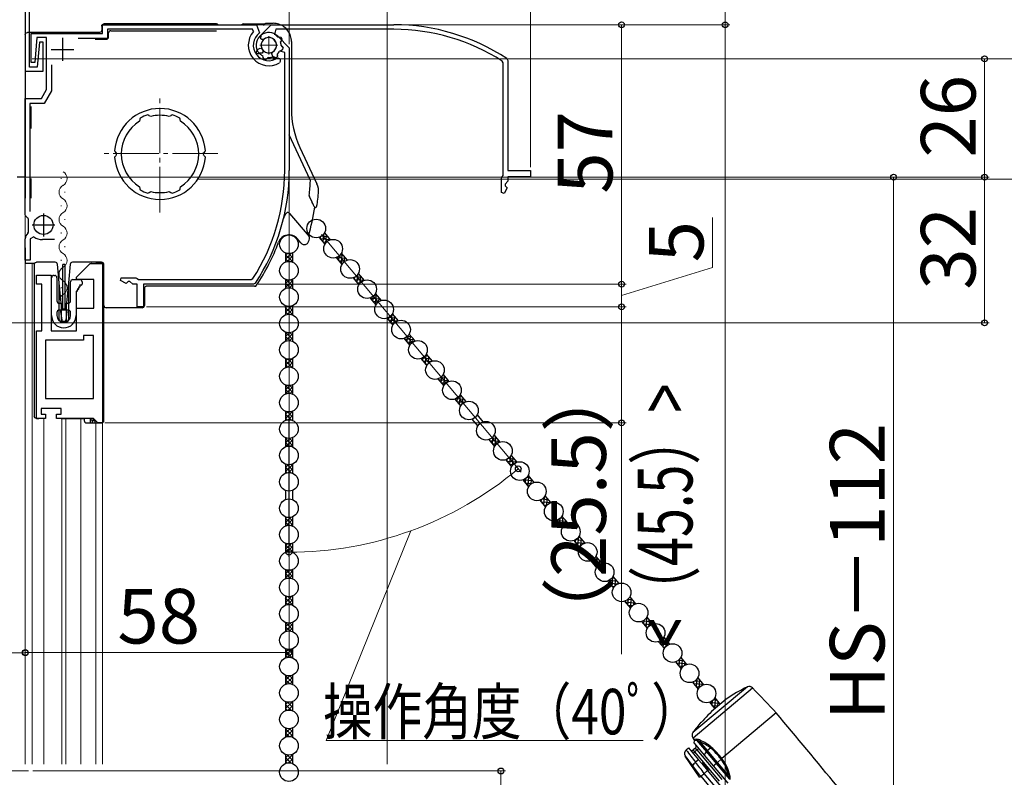
# Model space of a CAD drawing. Extents: x 0 to 1050, y 0 to 1583.
# Drawn here: x 204 to 420, y 1067 to 1233 of the extents above; entities that cross this region are included whole.
import ezdxf

# ---------------------------------------------------------------- set-up
doc = ezdxf.new("R2010")
doc.units = 0
doc.linetypes.add('YCENTER_1', pattern=[13, 10, -1, 1, -1])
for name, color, linetype, lineweight in [('YKK_11', 7, 'CONTINUOUS', 30), ('YKK_11E', 7, 'CONTINUOUS', 13), ('YKK_12', 2, 'CONTINUOUS', 13), ('YKK_13', 4, 'CONTINUOUS', 30), ('YKK_D', 6, 'CONTINUOUS', 13), ('YSS_K', 3, 'CONTINUOUS', 13)]:
    doc.layers.add(name, color=color, linetype=linetype, lineweight=lineweight)
doc.styles.add('text-b', font='txt', dxfattribs={"bigfont": 'extfont2.shx'})

msp = doc.modelspace()

# ---------------------------------------------------------------- linework, layer by layer
at = {"layer": 'YKK_11', "linetype": 'ByBlock', "lineweight": -2, "ltscale": 0.5}
for p, q in [((205, 1250.49), (205, 1198.49)), ((205, 1236.69), (205, 1221.79)), ((205.9, 1222.69), (205.9, 1236.09)), ((222, 1230.09), (222, 1231.99)), ((222, 1231.99), (255.83, 1231.99)), ((254.92, 1230.99), (223.1, 1230.99)), ((223.1, 1230.99), (223.1, 1228.99)), ((255.15, 1230.49), (254.92, 1230.99)), ((255.83, 1231.99), (256.44, 1230.19)), ((206.3, 1223.69), (206.3, 1230.09)), ((206.3, 1230.09), (222, 1230.09)), ((207.58, 1229.19), (207.1, 1223.69)), ((209.7, 1229.19), (207.58, 1229.19)), ((209.7, 1217.79), (209.7, 1229.19)), ((223.1, 1228.99), (216.6, 1228.99)), ((256.78, 1228.93), (256.8, 1229.71)), ((256.99, 1228.76), (256.78, 1228.93)), ((257.38, 1228.76), (256.99, 1228.76)), ((260.48, 1229.47), (263, 1226.95)), ((208.1, 1228.19), (207.62, 1222.69)), ((208.9, 1228.19), (208.1, 1228.19)), ((208.9, 1221.79), (208.9, 1228.19)), ((255.75, 1225.85), (256.01, 1226.58)), ((256.01, 1226.58), (256.64, 1226.81)), ((256.64, 1226.81), (257.01, 1226.67)), ((263, 1226.95), (263, 1199.99)), ((256.2, 1225.59), (255.85, 1225.7)), ((256.3, 1225.62), (256.2, 1225.59)), ((256.61, 1225.56), (256.3, 1225.62)), ((257.29, 1224.9), (257.19, 1225.13)), ((257.27, 1224.82), (257.29, 1224.9)), ((257.46, 1224.46), (257.27, 1224.82)), ((258.23, 1224.56), (257.89, 1224.35)), ((258.25, 1224.64), (258.23, 1224.56)), ((258.45, 1224.79), (258.25, 1224.64)), ((259.47, 1224.8), (259.25, 1224.89)), ((259.51, 1224.73), (259.47, 1224.8)), ((259.91, 1224.61), (259.51, 1224.73)), ((260.38, 1225.23), (260.29, 1224.83)), ((260.37, 1225.54), (260.34, 1225.3)), ((260.34, 1225.3), (260.38, 1225.23)), ((260.52, 1224.75), (261, 1224.51)), ((262, 1225.91), (260.87, 1226.2)), ((261, 1224.51), (261, 1223.91)), ((262, 1199.99), (262, 1225.91)), ((207.62, 1222.69), (205.9, 1222.69)), ((207.1, 1223.69), (206.3, 1223.69)), ((210.8, 1223.19), (210.8, 1217.49)), ((261, 1223.91), (260.86, 1223.65)), ((205, 1221.79), (208.9, 1221.79)), ((205, 1190.2), (205, 1215.79)), ((205, 1215.79), (208.55, 1215.79)), ((208.55, 1215.79), (209.7, 1217.79)), ((210.8, 1217.49), (209.18, 1214.69)), ((209.18, 1214.69), (206, 1214.69)), ((206, 1214.69), (206, 1190.97)), ((230.25, 1211.47), (230.17, 1211.22)), ((232.19, 1212.08), (231.95, 1212.19)), ((232.22, 1212.01), (232.19, 1212.08)), ((232.57, 1211.84), (232.22, 1212.01)), ((236.98, 1212.01), (236.63, 1211.84)), ((237.01, 1212.08), (236.98, 1212.01)), ((237.25, 1212.19), (237.01, 1212.08)), ((239.03, 1211.22), (238.95, 1211.47)), ((230.19, 1211.15), (230.08, 1210.78)), ((230.17, 1211.22), (230.19, 1211.15)), ((239.01, 1211.15), (239.03, 1211.22)), ((239.12, 1210.78), (239.01, 1211.15)), ((224.81, 1204.09), (224.63, 1204.3)), ((224.63, 1202.87), (224.81, 1203.09)), ((225, 1203.88), (224.81, 1204.09)), ((224.81, 1203.09), (225, 1203.29)), ((244.39, 1204.09), (244.2, 1203.88)), ((244.2, 1203.29), (244.39, 1203.09)), ((244.57, 1204.3), (244.39, 1204.09)), ((244.39, 1203.09), (244.57, 1202.87)), ((205, 1198.49), (203.2, 1198.49)), ((230.08, 1196.39), (230.19, 1196.02)), ((239.01, 1196.02), (239.12, 1196.39)), ((230.19, 1196.02), (230.17, 1195.96)), ((230.17, 1195.96), (230.25, 1195.71)), ((231.95, 1194.99), (232.19, 1195.1)), ((232.19, 1195.1), (232.22, 1195.16)), ((232.22, 1195.16), (232.57, 1195.33)), ((236.63, 1195.33), (236.98, 1195.16)), ((236.98, 1195.16), (237.01, 1195.1)), ((237.01, 1195.1), (237.25, 1194.99)), ((238.95, 1195.71), (239.03, 1195.96)), ((239.03, 1195.96), (239.01, 1196.02)), ((205.05, 1190.04), (205, 1190.2)), ((205.7, 1189.28), (205.56, 1189.53)), ((205.7, 1186.41), (205.7, 1189.28)), ((205.59, 1186.18), (205.7, 1186.41)), ((205, 1180.29), (205, 1184.94)), ((206.87, 1185.36), (206.1, 1184.94)), ((206.1, 1184.94), (206.1, 1180.29)), ((211.4, 1184.79), (208.79, 1184.79)), ((206.1, 1180.29), (205, 1180.29)), ((216.27, 1176.49), (219.27, 1179.49)), ((219.27, 1179.49), (221.97, 1179.49)), ((221.97, 1179.49), (221.97, 1144.49)), ((207.47, 1174.99), (207.47, 1176.99)), ((207.47, 1176.99), (210.67, 1176.99)), ((210.67, 1176.99), (210.67, 1164.69)), ((208.67, 1174.99), (207.47, 1174.99)), ((208.67, 1164.69), (208.67, 1174.99)), ((216.27, 1175.99), (216.27, 1176.49)), ((220.07, 1175.99), (216.27, 1175.99)), ((220.07, 1169.69), (220.07, 1175.99)), ((225.95, 1175.77), (226.1, 1176.39)), ((227.15, 1175.14), (225.95, 1175.77)), ((226.1, 1176.39), (229.32, 1176.39)), ((227.6, 1175.59), (227.15, 1175.14)), ((228, 1175.59), (227.6, 1175.59)), ((228.6, 1174.99), (228, 1175.59)), ((229.6, 1174.99), (228.6, 1174.99)), ((229.32, 1176.39), (229.6, 1176.19)), ((229.6, 1176.19), (229.88, 1175.99)), ((229.6, 1169.99), (229.6, 1174.99)), ((229.88, 1175.99), (254.61, 1175.99)), ((255.15, 1174.99), (231, 1174.99)), ((231, 1174.99), (231, 1169.99)), ((254.61, 1175.99), (255.03, 1176.22)), ((255.57, 1175.21), (255.15, 1174.99)), ((216.27, 1164.69), (216.27, 1169.69)), ((216.27, 1169.69), (220.07, 1169.69)), ((231, 1169.99), (229.6, 1169.99)), ((207.47, 1145.49), (207.47, 1164.69)), ((207.47, 1164.69), (208.67, 1164.69)), ((210.67, 1164.69), (216.27, 1164.69)), ((217.77, 1162.69), (209.47, 1162.69)), ((209.47, 1162.69), (209.47, 1149.89)), ((219.97, 1163.69), (217.77, 1163.69)), ((217.77, 1163.69), (217.77, 1162.69)), ((219.97, 1149.89), (219.97, 1163.69)), ((209.47, 1149.89), (219.97, 1149.89)), ((212.87, 1147.69), (208.47, 1147.69)), ((208.47, 1147.69), (208.47, 1146.39)), ((212.87, 1146.39), (212.87, 1147.69)), ((209.47, 1145.49), (207.47, 1145.49)), ((208.47, 1146.39), (209.47, 1146.39)), ((209.47, 1146.39), (209.47, 1145.49)), ((211.87, 1145.49), (211.87, 1146.39)), ((211.87, 1146.39), (212.87, 1146.39)), ((219.97, 1145.49), (211.87, 1145.49)), ((220.97, 1144.49), (219.97, 1145.49)), ((221.97, 1144.49), (220.97, 1144.49))]:
    msp.add_line(p, q, dxfattribs=at)
at = {"layer": 'YKK_11', "ltscale": 0.5}
for p, q in [((213.2, 1229.09), (213.2, 1224.09)), ((210.7, 1226.59), (215.7, 1226.59)), ((209, 1190.49), (209, 1185.49)), ((206.5, 1187.99), (211.5, 1187.99))]:
    msp.add_line(p, q, dxfattribs=at)
at = {"layer": 'YKK_11', "linetype": 'ByBlock', "lineweight": -2, "ltscale": 0.5}
for centre, radius, start, end in [((258.5, 1227.49), 4.5, 138.1897, 301.5881), ((258.5, 1227.49), 3.4, 127.3018, 306.4837), ((258.5, 1227.49), 2.8, 45, 127.4442), ((258.5, 1227.49), 1.7, 208.627, 131.3731), ((258.5, 1227.49), 3.2, 210.6718, 213.9679), ((258.5, 1227.49), 2.7, 225.6793, 241.0321), ((258.5, 1227.49), 3.2, 251.0455, 258.9546), ((258.5, 1227.49), 2.7, 268.968, 286.032), ((258.5, 1227.49), 3.2, 296.0455, 303.9547), ((258.5, 1227.49), 2.7, 313.968, 331.4965), ((234.6, 1203.59), 10, 4.096, 175.904), ((234.6, 1203.59), 9, 107.1299, 118.8701), ((234.6, 1203.59), 8.5, 76.1541, 103.8459), ((234.6, 1203.59), 9, 61.1299, 72.8701), ((234.6, 1203.59), 8.5, 122.1541, 237.8459), ((234.6, 1203.59), 8.5, 302.1541, 57.8459), ((234.6, 1203.59), 10, 184.096, 355.904), ((234.6, 1203.59), 9.6, 178.2427, 181.7573), ((234.6, 1203.59), 9.6, 358.2427, 1.7573), ((218, 1199.99), 44, 327.3007, 360), ((218, 1199.99), 45, 326.5944, 360), ((234.6, 1203.59), 9, 241.1299, 252.8701), ((234.6, 1203.59), 8.5, 256.1541, 283.8459), ((234.6, 1203.59), 9, 287.1299, 298.8701), ((206.4, 1190.89), 1.6, 212.2042, 238.2431), ((206.6, 1184.94), 1.6, 129.1667, 180), ((208.79, 1188.29), 3.5, 236.8043, 270)]:
    msp.add_arc(centre, radius, start, end, dxfattribs=at)
at = {"layer": 'YKK_11E', "linetype": 'ByBlock', "lineweight": -2, "ltscale": 0.5}
for p, q in [((256.52, 1229.47), (259.04, 1231.99)), ((259.04, 1231.99), (286, 1231.99)), ((260.07, 1230.99), (259.79, 1229.86)), ((286, 1230.99), (260.07, 1230.99)), ((260.44, 1229.36), (260.69, 1229.33)), ((260.69, 1229.33), (260.76, 1229.37)), ((260.76, 1229.37), (261.15, 1229.27)), ((261.38, 1228.89), (261.26, 1228.5)), ((261.19, 1228.46), (261.09, 1228.23)), ((261.26, 1228.5), (261.19, 1228.46)), ((261.2, 1227.44), (261.35, 1227.24)), ((261.35, 1227.24), (261.42, 1227.22)), ((261.42, 1227.22), (261.64, 1226.87)), ((257.06, 1225.77), (256.28, 1225.78)), ((257.23, 1225.97), (257.06, 1225.77)), ((257.22, 1226.36), (257.23, 1225.97)), ((259.18, 1225.63), (259.31, 1226)), ((259.41, 1224.99), (259.18, 1225.63)), ((260.13, 1224.73), (259.41, 1224.99)), ((260.4, 1225.18), (260.29, 1224.83)), ((260.43, 1225.6), (260.36, 1225.29)), ((260.36, 1225.29), (260.4, 1225.18)), ((261.09, 1226.28), (260.86, 1226.18)), ((261.17, 1226.26), (261.09, 1226.28)), ((261.53, 1226.45), (261.17, 1226.26)), ((310.78, 1224.55), (311, 1224.14)), ((310, 1223.59), (309.77, 1224.01)), ((310, 1198.87), (310, 1223.59)), ((311, 1224.14), (311, 1199.99)), ((309.6, 1198.3), (309.8, 1198.59)), ((309.8, 1198.59), (310, 1198.87)), ((311, 1199.99), (316, 1199.99)), ((316, 1198.59), (311, 1198.59)), ((311, 1198.59), (311, 1197.59)), ((316, 1199.99), (316, 1198.59)), ((309.6, 1195.09), (309.6, 1198.3)), ((311, 1197.59), (310.4, 1196.99)), ((310.4, 1196.99), (310.4, 1196.59)), ((310.4, 1196.59), (310.85, 1196.14)), ((310.21, 1194.93), (309.6, 1195.09)), ((310.85, 1196.14), (310.21, 1194.93))]:
    msp.add_line(p, q, dxfattribs=at)
for centre, radius, start, end in [((286, 1186.99), 45, 56.5944, 90), ((286, 1186.99), 44, 57.3007, 90), ((258.5, 1227.49), 2.8, 135, 217.4442), ((258.5, 1227.49), 1.7, 298.627, 221.3731), ((258.5, 1227.49), 2.7, 43.968, 61.4965), ((258.5, 1227.49), 3.2, 26.0455, 33.9547), ((258.5, 1227.49), 2.7, 358.968, 16.032), ((258.5, 1227.49), 3.2, 341.0455, 348.9546), ((258.5, 1227.49), 3.2, 300.6718, 303.9679), ((258.5, 1227.49), 2.7, 315.6793, 331.0321)]:
    msp.add_arc(centre, radius, start, end, dxfattribs=at)
at = {"layer": 'YKK_12', "linetype": 'YCENTER_1'}
for p, q in [((258.5, 1229.49), (258.5, 1225.49)), ((256.5, 1227.49), (260.5, 1227.49)), ((234.6, 1190.75), (234.6, 1216.62)), ((247.34, 1203.69), (221.86, 1203.69)), ((205.7, 1067.99), (181.75, 1067.99))]:
    msp.add_line(p, q, dxfattribs=at)
at = {"layer": 'YKK_12'}
for p, q in [((205, 1198.99), (205, 1069.49)), ((212.92, 1198.3), (212.92, 1198.1)), ((213.68, 1195.3), (213.68, 1195.1)), ((212.92, 1192.3), (212.92, 1192.1)), ((213.68, 1189.3), (213.68, 1189.1)), ((212.92, 1186.3), (212.92, 1186.1)), ((213.68, 1183.3), (213.68, 1183.1)), ((206.5, 1179.49), (206.5, 1069.49)), ((212.92, 1180.3), (212.92, 1180.1)), ((221.99, 1179.45), (222, 1069.49)), ((213.68, 1177.3), (213.68, 1177.1)), ((212.92, 1174.3), (212.92, 1174.1)), ((213.68, 1171.3), (213.68, 1171.1)), ((209.1, 1145.49), (209.1, 1069.49)), ((213.05, 1145.49), (213.05, 1069.49)), ((213.95, 1145.49), (213.95, 1069.49)), ((217.2, 1145.49), (217.2, 1069.49)), ((220.5, 1144.49), (220.5, 1069.49))]:
    msp.add_line(p, q, dxfattribs=at)
for centre, start, end in [((212.46, 1198.2), 299.2025, 60.7975), ((214.14, 1195.2), 119.2025, 240.7975), ((212.46, 1192.2), 299.2025, 60.7975), ((214.14, 1189.2), 119.2025, 240.7975), ((212.46, 1186.2), 299.2025, 60.7975), ((214.14, 1183.2), 119.2025, 240.7975), ((212.46, 1180.2), 299.2025, 60.7975), ((214.14, 1177.2), 119.2025, 240.7975), ((212.46, 1174.2), 299.2025, 60.7975), ((214.14, 1171.2), 119.2025, 193.9296)]:
    msp.add_arc(centre, 1.72, start, end, dxfattribs=at)
at = {"layer": 'YKK_13'}
for p, q in [((221.8, 1231.69), (221.8, 1230.79)), ((247, 1232.19), (222.3, 1232.19)), ((253, 1232.19), (257.56, 1232.19)), ((257.4, 1231.83), (257.4, 1231.81)), ((257.88, 1232.31), (259.47, 1232.31)), ((205, 1229.79), (205, 1209.19)), ((221.3, 1230.29), (205.5, 1230.29)), ((220.61, 1228.79), (222.8, 1228.79)), ((223.3, 1229.29), (223.3, 1230.19)), ((223.8, 1230.69), (247, 1230.69)), ((263.47, 1228.31), (263.47, 1213.48)), ((206.3, 1209.19), (206.3, 1213.99)), ((267.6, 1197.9), (263, 1207.77)), ((265.34, 1205.04), (269.07, 1197.04)), ((204.97, 1198.19), (204.97, 1193.89)), ((206.3, 1193.89), (206.3, 1198.19)), ((268.01, 1193), (267.44, 1194.22)), ((263.06, 1190.54), (267.35, 1185.44)), ((270.72, 1186.23), (271.99, 1184.71)), ((265.54, 1184.05), (264.79, 1184.95)), ((269.57, 1185.27), (270.84, 1183.75)), ((204.97, 1182.99), (204.97, 1179.49)), ((262.18, 1181.83), (262.18, 1179.85)), ((263.68, 1181.83), (263.68, 1179.85)), ((274.44, 1181.79), (275.72, 1180.27)), ((207.01, 1179.49), (204.97, 1179.49)), ((206.97, 1179.29), (206.97, 1145.99)), ((207.57, 1179.79), (207.47, 1179.79)), ((210.17, 1179.79), (207.57, 1179.79)), ((211.1, 1179.79), (210.17, 1179.79)), ((211.58, 1179.79), (211.1, 1179.79)), ((212.47, 1175.3), (212.08, 1179.34)), ((213.27, 1169.29), (213.27, 1179.29)), ((213.67, 1179.29), (213.27, 1179.29)), ((213.67, 1179.29), (213.67, 1169.29)), ((214.86, 1179.34), (214.47, 1175.3)), ((215.84, 1179.79), (215.36, 1179.79)), ((219.51, 1179.79), (215.84, 1179.79)), ((219.51, 1179.79), (219.57, 1179.79)), ((219.51, 1179.78), (219.51, 1179.79)), ((221.77, 1179.79), (219.57, 1179.79)), ((221.8, 1179.49), (220.5, 1179.49)), ((222.27, 1144.99), (222.27, 1179.29)), ((222.3, 1170.29), (222.3, 1178.99)), ((273.3, 1180.82), (274.57, 1179.3)), ((211.27, 1176.89), (211.47, 1176.89)), ((278.17, 1177.34), (279.45, 1175.82)), ((210.77, 1168.09), (210.77, 1176.39)), ((211.97, 1176.39), (211.97, 1171.29)), ((212.47, 1167.19), (212.47, 1175.3)), ((212.97, 1170.11), (212.47, 1175.3)), ((214.47, 1175.3), (213.97, 1170.11)), ((214.47, 1175.3), (214.47, 1167.19)), ((214.97, 1171.29), (214.97, 1175.49)), ((215.47, 1175.99), (216.97, 1175.99)), ((216.95, 1174.79), (217.04, 1174.64)), ((217.27, 1174.79), (216.95, 1174.79)), ((217.47, 1175.49), (217.47, 1174.99)), ((262.18, 1176.03), (262.18, 1174.05)), ((263.68, 1176.03), (263.68, 1174.05)), ((277.02, 1176.38), (278.3, 1174.86)), ((216.17, 1173.44), (216.17, 1168.09)), ((216.34, 1173.44), (216.17, 1173.44)), ((216.43, 1173.89), (216.52, 1173.74)), ((216.6, 1173.89), (216.43, 1173.89)), ((216.69, 1174.34), (216.78, 1174.19)), ((216.86, 1174.34), (216.69, 1174.34)), ((231.17, 1174.02), (231.17, 1170.29)), ((255.4, 1174.51), (231.67, 1174.51)), ((281.9, 1172.9), (283.18, 1171.38)), ((212.47, 1170.79), (212.82, 1170.79)), ((213.02, 1170.59), (213.02, 1169.49)), ((213.92, 1169.49), (213.92, 1170.59)), ((214.12, 1170.79), (214.47, 1170.79)), ((280.75, 1171.94), (282.03, 1170.42)), ((211.97, 1168.79), (211.97, 1168.09)), ((212.82, 1169.29), (212.47, 1169.29)), ((212.77, 1168.95), (213.03, 1167.05)), ((212.97, 1166.69), (212.97, 1170.11)), ((212.97, 1170.11), (212.99, 1169.86)), ((213.87, 1169.29), (213.06, 1169.29)), ((213.29, 1169.59), (213.65, 1169.59)), ((214.17, 1168.95), (213.9, 1167.05)), ((213.95, 1169.86), (213.97, 1170.11)), ((213.97, 1170.11), (213.97, 1166.69)), ((214.47, 1169.29), (214.12, 1169.29)), ((214.97, 1168.09), (214.97, 1168.79)), ((228.82, 1169.79), (222.8, 1169.79)), ((228.9, 1169.79), (228.82, 1169.79)), ((230.67, 1169.79), (228.9, 1169.79)), ((262.18, 1170.23), (262.18, 1168.25)), ((263.68, 1170.23), (263.68, 1168.25)), ((285.63, 1168.46), (286.9, 1166.94)), ((213.97, 1166.69), (212.97, 1166.69)), ((213.61, 1166.79), (213.33, 1166.79)), ((284.48, 1167.49), (285.76, 1165.97)), ((262.18, 1164.43), (262.18, 1162.45)), ((263.68, 1164.43), (263.68, 1162.45)), ((289.36, 1164.02), (290.63, 1162.5)), ((288.21, 1163.05), (289.48, 1161.53)), ((293.09, 1159.57), (294.36, 1158.05)), ((262.18, 1158.63), (262.18, 1156.65)), ((263.68, 1158.63), (263.68, 1156.65)), ((291.94, 1158.61), (293.21, 1157.09)), ((296.81, 1155.13), (298.09, 1153.61)), ((295.66, 1154.17), (296.94, 1152.65)), ((262.18, 1152.83), (262.18, 1150.85)), ((263.68, 1152.83), (263.68, 1150.85)), ((299.39, 1149.72), (300.67, 1148.2)), ((300.54, 1150.69), (301.82, 1149.17)), ((262.18, 1147.03), (262.18, 1145.05)), ((263.68, 1147.03), (263.68, 1145.05)), ((207.47, 1145.49), (207.57, 1145.49)), ((207.57, 1145.49), (207.83, 1145.49)), ((207.83, 1145.49), (207.97, 1145.49)), ((212.87, 1145.49), (213.37, 1145.49)), ((213.37, 1145.49), (217.97, 1145.49)), ((219.74, 1145.49), (217.97, 1145.49)), ((217.97, 1145.49), (217.97, 1144.99)), ((218.47, 1144.49), (219.24, 1144.49)), ((219.22, 1145.49), (219.24, 1145.46)), ((219.24, 1145.46), (219.24, 1144.49)), ((219.24, 1144.49), (219.74, 1144.49)), ((219.97, 1145.26), (219.74, 1145.49)), ((219.74, 1144.99), (220.27, 1144.99)), ((219.74, 1144.49), (219.74, 1144.99)), ((219.74, 1144.49), (220.27, 1144.49)), ((220.27, 1144.99), (219.97, 1145.29)), ((219.97, 1145.29), (219.97, 1145.26)), ((220.27, 1144.99), (220.27, 1144.49)), ((220.27, 1144.49), (221.77, 1144.49)), ((303.12, 1145.28), (304.4, 1143.76)), ((304.27, 1146.24), (305.55, 1144.72)), ((262.18, 1141.23), (262.18, 1139.25)), ((263.68, 1141.23), (263.68, 1139.25)), ((306.85, 1140.84), (308.12, 1139.32)), ((308, 1141.8), (309.27, 1140.28)), ((310.58, 1136.39), (311.85, 1134.87)), ((311.73, 1137.36), (313, 1135.84)), ((262.18, 1135.43), (262.18, 1133.45)), ((263.68, 1135.43), (263.68, 1133.45)), ((314.31, 1131.95), (315.58, 1130.43)), ((315.45, 1132.91), (316.73, 1131.39)), ((262.18, 1129.63), (262.18, 1127.65)), ((263.68, 1129.63), (263.68, 1127.65)), ((318.03, 1127.51), (319.31, 1125.99)), ((319.18, 1128.47), (320.46, 1126.95)), ((262.18, 1123.83), (262.18, 1121.85)), ((263.68, 1123.83), (263.68, 1121.85)), ((321.76, 1123.06), (323.04, 1121.54)), ((322.91, 1124.03), (324.19, 1122.51)), ((325.49, 1118.62), (326.77, 1117.1)), ((326.64, 1119.59), (327.91, 1118.07)), ((262.18, 1118.03), (262.18, 1116.05)), ((263.68, 1118.03), (263.68, 1116.05)), ((329.22, 1114.18), (330.49, 1112.66)), ((330.37, 1115.14), (331.64, 1113.62)), ((262.18, 1112.23), (262.18, 1110.25)), ((263.68, 1112.23), (263.68, 1110.25)), ((332.95, 1109.73), (334.22, 1108.21)), ((334.1, 1110.7), (335.37, 1109.18)), ((262.18, 1106.43), (262.18, 1104.45)), ((263.68, 1106.43), (263.68, 1104.45)), ((337.82, 1106.26), (339.1, 1104.74)), ((336.67, 1105.29), (337.95, 1103.77)), ((341.55, 1101.81), (342.83, 1100.29)), ((262.18, 1100.63), (262.18, 1098.65)), ((263.68, 1100.63), (263.68, 1098.65)), ((340.4, 1100.85), (341.68, 1099.33)), ((345.28, 1097.37), (346.56, 1095.85)), ((262.18, 1094.83), (262.18, 1092.85)), ((263.68, 1094.83), (263.68, 1092.85)), ((344.13, 1096.41), (345.41, 1094.89)), ((349.01, 1092.93), (350.28, 1091.41)), ((347.86, 1091.96), (349.13, 1090.44)), ((262.18, 1089.03), (262.18, 1087.05)), ((263.68, 1089.03), (263.68, 1087.05)), ((352.74, 1088.48), (354.01, 1086.96)), ((351.59, 1087.52), (352.86, 1086)), ((363.65, 1086.46), (351.68, 1076.42)), ((351.7, 1075.26), (364.79, 1086.25)), ((356.46, 1084.04), (357.64, 1082.64)), ((358.98, 1083.76), (357.07, 1082.15)), ((262.18, 1083.23), (262.18, 1081.25)), ((263.68, 1083.23), (263.68, 1081.25)), ((355.32, 1083.08), (356.5, 1081.67)), ((370, 1080.74), (358.04, 1070.7)), ((262.18, 1077.43), (262.18, 1075.45)), ((263.68, 1077.43), (263.68, 1075.45)), ((353.48, 1078.65), (353.44, 1078.7)), ((351.96, 1074.91), (351.7, 1075.26)), ((350.19, 1072.61), (350.73, 1073.06)), ((350.73, 1073.06), (352.93, 1070.44)), ((352.22, 1073), (351.76, 1072.61)), ((351.99, 1074.91), (351.96, 1074.91)), ((351.96, 1074.91), (351.96, 1074.91)), ((351.96, 1074.09), (352.01, 1074.7)), ((351.96, 1074.09), (354.16, 1071.47)), ((352.09, 1074.92), (351.99, 1074.91)), ((352.01, 1074.7), (352.04, 1074.71)), ((352.01, 1074.7), (352.01, 1074.7)), ((352.04, 1074.71), (352.13, 1074.72)), ((352.44, 1074.96), (352.09, 1074.92)), ((352.13, 1074.72), (352.29, 1074.74)), ((352.54, 1072.62), (352.22, 1073)), ((352.29, 1074.74), (352.49, 1074.78)), ((352.49, 1074.78), (354.66, 1072.2)), ((352.49, 1074.78), (352.8, 1074.66)), ((352.54, 1072.62), (352.92, 1072.94)), ((352.8, 1074.66), (353.28, 1074.39)), ((354.9, 1072.46), (353.28, 1074.39)), ((355.57, 1073.02), (354.9, 1072.46)), ((262.18, 1071.63), (262.18, 1069.65)), ((263.68, 1071.63), (263.68, 1069.65)), ((353.15, 1066.6), (350.01, 1071.27)), ((351.7, 1071.91), (352.08, 1072.23)), ((352.08, 1072.23), (351.76, 1072.61)), ((352.08, 1072.23), (352.54, 1072.62)), ((357.54, 1065.72), (352.08, 1072.23)), ((352.54, 1072.62), (358, 1066.11)), ((354.16, 1071.47), (354.66, 1072.2)), ((354.16, 1071.47), (356.14, 1069.11)), ((354.66, 1072.2), (356.79, 1069.66)), ((357.06, 1069.88), (354.9, 1072.46)), ((351.18, 1069.71), (351.29, 1069.56)), ((351.29, 1069.56), (351.66, 1069.09)), ((352.93, 1070.44), (352.28, 1069.9)), ((353.62, 1069.61), (352.93, 1070.44)), ((353.85, 1069.8), (353.62, 1069.61)), ((353.62, 1069.61), (354.91, 1068.08)), ((355.14, 1068.27), (353.85, 1069.8)), ((356.14, 1069.11), (356.79, 1069.66)), ((356.14, 1069.11), (359.35, 1065.28)), ((356.79, 1069.66), (357.06, 1069.88)), ((356.79, 1069.66), (359.7, 1066.19)), ((357.87, 1070.56), (357.06, 1069.88)), ((359.48, 1067), (357.06, 1069.88)), ((357.87, 1070.56), (358.04, 1070.7)), ((353.15, 1066.6), (353.41, 1066.82)), ((353.41, 1066.82), (353.41, 1066.82)), ((353.41, 1066.82), (356.09, 1063.63)), ((354.91, 1068.08), (354.17, 1067.46)), ((354.17, 1067.45), (354.17, 1067.46)), ((357.38, 1063.63), (354.17, 1067.45)), ((354.91, 1068.08), (355.14, 1068.27)), ((354.91, 1068.08), (358.12, 1064.25)), ((359.48, 1067), (359.65, 1066.5))]:
    msp.add_line(p, q, dxfattribs=at)
at = {"layer": 'YKK_13', "linetype": 'Continuous'}
for p, q in [((269.84, 1184.94), (269.88, 1185.4)), ((270.17, 1185.59), (271.34, 1185.49)), ((270.42, 1184.26), (270.57, 1186)), ((270.69, 1186.18), (270.76, 1186.18)), ((271.03, 1184.04), (271.18, 1185.68)), ((269.8, 1184.99), (271.92, 1184.8)), ((270.38, 1184.3), (271.2, 1184.23)), ((271.72, 1184.6), (271.76, 1184.99)), ((262.18, 1180.51), (263.42, 1181.75)), ((262.18, 1181.41), (262.51, 1181.73)), ((262.18, 1181.46), (263.68, 1179.96)), ((262.52, 1179.94), (263.68, 1181.11)), ((262.85, 1181.69), (263.68, 1180.86)), ((263.63, 1181.81), (263.68, 1181.76)), ((273.88, 1180.13), (273.97, 1181.21)), ((274.18, 1181.42), (274.8, 1181.36)), ((274.46, 1179.44), (274.64, 1181.55)), ((262.18, 1180.56), (262.77, 1179.98)), ((263.4, 1179.93), (263.68, 1180.21)), ((273.3, 1180.82), (273.3, 1180.83)), ((273.37, 1180.85), (275.38, 1180.67)), ((273.84, 1180.17), (275.26, 1180.05)), ((274.42, 1179.48), (274.67, 1179.46)), ((275.14, 1179.96), (275.22, 1180.86)), ((277.92, 1175.31), (278.09, 1177.2)), ((278.12, 1177.25), (278.27, 1177.23)), ((278.55, 1175.22), (278.68, 1176.74)), ((262.18, 1176.02), (262.19, 1176.03)), ((262.18, 1175.12), (262.95, 1175.89)), ((262.18, 1174.22), (263.68, 1175.72)), ((262.18, 1175.18), (263.19, 1174.17)), ((262.25, 1176), (263.68, 1174.57)), ((263.04, 1174.18), (263.68, 1174.82)), ((263.24, 1175.91), (263.68, 1175.47)), ((277.31, 1176.04), (279.42, 1175.86)), ((277.34, 1176), (277.39, 1176.55)), ((277.57, 1176.66), (278.84, 1176.55)), ((277.88, 1175.35), (278.61, 1175.29)), ((279.23, 1175.74), (279.26, 1176.05)), ((262.18, 1174.28), (262.36, 1174.1)), ((281.6, 1172.48), (282.31, 1172.42)), ((281.96, 1170.5), (282.15, 1172.61)), ((280.77, 1171.92), (282.88, 1171.73)), ((280.81, 1171.87), (280.81, 1171.96)), ((281.35, 1171.23), (282.65, 1171.11)), ((281.38, 1171.18), (281.49, 1172.37)), ((281.93, 1170.54), (282.09, 1170.52)), ((282.65, 1171.12), (282.72, 1171.92)), ((262.18, 1168.83), (263.52, 1170.17)), ((262.18, 1169.73), (262.57, 1170.12)), ((262.18, 1169.79), (263.68, 1168.29)), ((262.18, 1168.89), (262.7, 1168.37)), ((262.61, 1168.36), (263.68, 1169.44)), ((262.77, 1170.09), (263.68, 1169.19)), ((263.46, 1168.32), (263.68, 1168.54)), ((263.57, 1170.19), (263.68, 1170.08)), ((285.42, 1166.37), (285.6, 1168.41)), ((285.54, 1168.31), (285.77, 1168.29)), ((284.81, 1167.1), (286.85, 1166.92)), ((284.85, 1167.06), (284.9, 1167.69)), ((284.95, 1167.72), (286.35, 1167.6)), ((285.39, 1166.41), (286.02, 1166.36)), ((286.06, 1166.4), (286.19, 1167.79)), ((286.74, 1166.88), (286.76, 1167.11)), ((262.18, 1164.34), (262.24, 1164.41)), ((262.18, 1164.4), (263.68, 1162.9)), ((262.18, 1163.45), (263.02, 1164.29)), ((262.18, 1162.55), (263.68, 1164.05)), ((263.18, 1164.3), (263.68, 1163.8)), ((262.18, 1163.5), (263.1, 1162.58)), ((262.18, 1162.6), (262.3, 1162.49)), ((263.11, 1162.58), (263.68, 1163.15)), ((288.27, 1162.97), (290.39, 1162.79)), ((288.31, 1162.93), (288.33, 1163.09)), ((288.85, 1162.28), (290.04, 1162.18)), ((288.89, 1162.24), (289, 1163.54)), ((289.01, 1163.55), (289.81, 1163.48)), ((289.43, 1161.6), (289.52, 1161.59)), ((289.47, 1161.55), (289.65, 1163.67)), ((290.17, 1162.27), (290.23, 1162.98)), ((292.93, 1157.43), (293.11, 1159.54)), ((262.18, 1157.16), (263.63, 1158.61)), ((262.18, 1158.06), (262.63, 1158.51)), ((262.18, 1158.11), (263.63, 1156.66)), ((262.69, 1158.5), (263.68, 1157.51)), ((262.69, 1156.77), (263.68, 1157.76)), ((263.52, 1158.57), (263.68, 1158.41)), ((292.32, 1158.16), (294.2, 1157.99)), ((292.34, 1158.79), (293.85, 1158.66)), ((292.35, 1158.11), (292.42, 1158.84)), ((292.89, 1157.47), (293.44, 1157.42)), ((292.96, 1159.37), (293.27, 1159.35)), ((293.58, 1157.57), (293.69, 1158.85)), ((294.25, 1158.01), (294.27, 1158.16)), ((262.18, 1157.22), (262.63, 1156.77)), ((263.52, 1156.7), (263.68, 1156.86)), ((295.78, 1154.03), (297.89, 1153.84)), ((295.81, 1153.99), (295.84, 1154.23)), ((296.36, 1153.34), (297.44, 1153.25)), ((296.39, 1153.3), (296.52, 1154.72)), ((296.41, 1154.61), (297.31, 1154.53)), ((296.98, 1152.71), (297.15, 1154.72)), ((297.68, 1153.42), (297.73, 1154.04)), ((262.18, 1152.67), (262.3, 1152.79)), ((262.18, 1152.73), (263.68, 1151.23)), ((262.18, 1151.77), (263.1, 1152.69)), ((262.18, 1150.87), (263.68, 1152.37)), ((262.18, 1151.83), (263.02, 1150.99)), ((262.18, 1150.93), (262.24, 1150.87)), ((263.11, 1152.7), (263.68, 1152.12)), ((263.18, 1150.97), (263.68, 1151.48)), ((296.93, 1152.65), (296.94, 1152.65)), ((299.71, 1149.86), (301.36, 1149.72)), ((299.82, 1149.21), (301.56, 1149.06)), ((299.86, 1149.17), (299.93, 1149.99)), ((300.38, 1150.44), (300.78, 1150.4)), ((300.43, 1148.48), (300.62, 1150.6)), ((301.09, 1148.74), (301.19, 1149.91)), ((301.77, 1149.15), (301.77, 1149.22)), ((262.18, 1145.49), (263.68, 1146.99)), ((262.18, 1146.38), (262.7, 1146.9)), ((262.61, 1146.91), (263.68, 1145.84)), ((263.46, 1146.96), (263.68, 1146.74)), ((300.4, 1148.53), (300.85, 1148.49)), ((262.18, 1146.44), (263.52, 1145.1)), ((262.18, 1145.54), (262.57, 1145.15)), ((262.78, 1145.18), (263.68, 1146.09)), ((263.58, 1145.08), (263.68, 1145.19)), ((262.18, 1141), (262.36, 1141.17)), ((262.18, 1140.1), (263.19, 1141.1)), ((262.18, 1141.05), (263.68, 1139.55)), ((262.18, 1140.15), (262.95, 1139.39)), ((262.25, 1139.27), (263.68, 1140.7)), ((263.04, 1141.09), (263.68, 1140.45)), ((307.01, 1140.64), (309.12, 1140.46)), ((307.05, 1140.6), (307.08, 1140.93)), ((307.54, 1141.23), (308.55, 1141.15)), ((307.62, 1139.91), (307.76, 1141.45)), ((308.22, 1139.48), (308.39, 1141.34)), ((308.92, 1140.12), (308.96, 1140.65)), ((262.18, 1139.26), (262.19, 1139.25)), ((263.24, 1139.36), (263.68, 1139.8)), ((307.59, 1139.95), (308.56, 1139.87)), ((310.81, 1136.11), (312.93, 1135.93)), ((310.85, 1136.07), (310.89, 1136.53)), ((311.18, 1136.72), (312.35, 1136.62)), ((311.43, 1135.38), (311.58, 1137.12)), ((311.7, 1137.31), (311.77, 1137.3)), ((312.04, 1135.16), (312.19, 1136.81)), ((312.73, 1135.72), (312.77, 1136.12)), ((262.18, 1133.81), (263.68, 1135.31)), ((262.18, 1134.71), (262.77, 1135.29)), ((262.18, 1134.77), (263.42, 1133.53)), ((262.18, 1133.87), (262.51, 1133.54)), ((262.51, 1135.33), (263.68, 1134.16)), ((262.85, 1133.59), (263.68, 1134.41)), ((263.4, 1135.34), (263.68, 1135.06)), ((263.63, 1133.46), (263.68, 1133.52)), ((311.39, 1135.42), (312.21, 1135.35)), ((314.31, 1131.94), (314.31, 1131.95)), ((314.38, 1131.98), (316.39, 1131.8)), ((314.89, 1131.25), (314.98, 1132.33)), ((315.19, 1132.54), (315.81, 1132.49)), ((315.47, 1130.57), (315.65, 1132.68)), ((316.15, 1131.09), (316.23, 1131.99)), ((314.85, 1131.3), (316.27, 1131.17)), ((315.43, 1130.61), (315.68, 1130.59)), ((318.32, 1127.17), (320.43, 1126.98)), ((318.35, 1127.13), (318.4, 1127.67)), ((318.58, 1127.78), (319.85, 1127.67)), ((318.93, 1126.44), (319.1, 1128.33)), ((319.13, 1128.37), (319.28, 1128.36)), ((319.56, 1126.35), (319.69, 1127.86)), ((320.24, 1126.87), (320.27, 1127.18)), ((318.89, 1126.48), (319.62, 1126.42)), ((262.18, 1123.52), (262.41, 1123.75)), ((262.18, 1122.62), (263.27, 1123.72)), ((262.18, 1123.58), (263.68, 1122.08)), ((262.18, 1122.68), (262.87, 1121.99)), ((262.36, 1121.91), (263.68, 1123.23)), ((262.97, 1123.69), (263.68, 1122.97)), ((321.78, 1123.04), (323.89, 1122.86)), ((321.82, 1123), (321.82, 1123.09)), ((322.39, 1122.31), (322.5, 1123.5)), ((322.61, 1123.61), (323.32, 1123.54)), ((322.97, 1121.62), (323.16, 1123.74)), ((323.66, 1122.24), (323.73, 1123.05)), ((263.31, 1121.95), (263.68, 1122.33)), ((322.36, 1122.35), (323.66, 1122.24)), ((322.94, 1121.67), (323.1, 1121.65)), ((325.86, 1118.18), (325.91, 1118.82)), ((325.96, 1118.85), (327.36, 1118.73)), ((326.43, 1117.5), (326.61, 1119.54)), ((326.55, 1119.44), (326.78, 1119.42)), ((327.07, 1117.53), (327.2, 1118.92)), ((262.18, 1116.71), (263.42, 1117.95)), ((262.18, 1117.61), (262.51, 1117.93)), ((262.18, 1117.66), (263.68, 1116.16)), ((262.18, 1116.76), (262.77, 1116.18)), ((262.52, 1116.14), (263.68, 1117.31)), ((262.85, 1117.89), (263.68, 1117.06)), ((263.4, 1116.13), (263.68, 1116.41)), ((263.63, 1118.01), (263.68, 1117.96)), ((325.82, 1118.23), (327.86, 1118.05)), ((326.4, 1117.54), (327.03, 1117.48)), ((327.75, 1118), (327.77, 1118.23)), ((329.28, 1114.1), (331.4, 1113.91)), ((329.32, 1114.06), (329.34, 1114.22)), ((329.9, 1113.37), (330.01, 1114.67)), ((330.02, 1114.67), (330.82, 1114.6)), ((330.48, 1112.68), (330.66, 1114.79)), ((331.18, 1113.4), (331.24, 1114.11)), ((262.18, 1112.22), (262.19, 1112.23)), ((262.18, 1111.32), (262.95, 1112.09)), ((262.18, 1110.42), (263.68, 1111.92)), ((262.25, 1112.2), (263.68, 1110.77)), ((263.24, 1112.11), (263.68, 1111.67)), ((329.86, 1113.41), (331.05, 1113.31)), ((330.44, 1112.72), (330.53, 1112.71)), ((262.18, 1111.38), (263.19, 1110.37)), ((262.18, 1110.48), (262.36, 1110.3)), ((263.04, 1110.38), (263.68, 1111.02)), ((333.35, 1109.92), (334.86, 1109.79)), ((333.36, 1109.24), (333.42, 1109.97)), ((333.94, 1108.55), (334.12, 1110.67)), ((333.97, 1110.5), (334.28, 1110.47)), ((334.59, 1108.7), (334.7, 1109.98)), ((333.33, 1109.28), (335.21, 1109.12)), ((333.9, 1108.59), (334.45, 1108.55)), ((335.26, 1109.14), (335.28, 1109.29)), ((262.18, 1105.03), (263.52, 1106.37)), ((262.18, 1105.93), (262.57, 1106.32)), ((262.18, 1105.99), (263.68, 1104.49)), ((262.61, 1104.56), (263.68, 1105.64)), ((262.77, 1106.29), (263.68, 1105.39)), ((263.57, 1106.39), (263.68, 1106.28)), ((336.82, 1105.11), (336.85, 1105.36)), ((337.4, 1104.42), (337.53, 1105.84)), ((337.42, 1105.74), (338.32, 1105.66)), ((337.99, 1103.84), (338.16, 1105.85)), ((262.18, 1105.09), (262.7, 1104.57)), ((263.46, 1104.52), (263.68, 1104.74)), ((336.79, 1105.16), (338.9, 1104.97)), ((337.37, 1104.47), (338.45, 1104.37)), ((337.94, 1103.78), (337.95, 1103.78)), ((338.69, 1104.54), (338.74, 1105.16)), ((340.87, 1100.3), (340.94, 1101.12)), ((341.39, 1101.57), (341.79, 1101.53)), ((341.44, 1099.61), (341.63, 1101.72)), ((342.1, 1099.87), (342.2, 1101.03)), ((262.18, 1100.54), (262.24, 1100.61)), ((262.18, 1100.6), (263.68, 1099.1)), ((262.18, 1099.65), (263.02, 1100.49)), ((262.18, 1098.75), (263.68, 1100.25)), ((262.18, 1099.7), (263.1, 1098.78)), ((263.11, 1098.78), (263.68, 1099.35)), ((263.18, 1100.5), (263.68, 1100)), ((340.72, 1100.99), (342.37, 1100.84)), ((340.83, 1100.34), (342.57, 1100.19)), ((341.41, 1099.65), (341.86, 1099.61)), ((342.78, 1100.27), (342.78, 1100.35)), ((262.18, 1098.8), (262.3, 1098.69)), ((345.12, 1097.12), (345.52, 1097.09)), ((345.17, 1095.17), (345.36, 1097.28)), ((262.18, 1093.36), (263.63, 1094.81)), ((262.18, 1094.26), (262.63, 1094.71)), ((262.69, 1094.7), (263.68, 1093.71)), ((263.52, 1094.77), (263.68, 1094.61)), ((344.45, 1096.54), (346.09, 1096.4)), ((344.56, 1095.9), (346.3, 1095.74)), ((344.59, 1095.85), (344.67, 1096.68)), ((345.13, 1095.21), (345.59, 1095.17)), ((345.83, 1095.43), (345.93, 1096.59)), ((346.5, 1095.83), (346.51, 1095.9)), ((262.18, 1094.31), (263.63, 1092.86)), ((262.18, 1093.42), (262.63, 1092.97)), ((262.69, 1092.97), (263.68, 1093.96)), ((263.52, 1092.9), (263.68, 1093.06)), ((348.63, 1091.04), (348.77, 1092.58)), ((349.23, 1090.61), (349.4, 1092.46)), ((348.02, 1091.77), (350.13, 1091.58)), ((348.06, 1091.73), (348.09, 1092.05)), ((348.55, 1092.36), (349.56, 1092.27)), ((348.6, 1091.08), (349.57, 1091)), ((349.93, 1091.25), (349.97, 1091.78)), ((262.18, 1088.87), (262.3, 1088.99)), ((262.18, 1088.93), (263.68, 1087.43)), ((262.18, 1087.97), (263.1, 1088.89)), ((262.18, 1087.07), (263.68, 1088.57)), ((263.11, 1088.9), (263.68, 1088.32)), ((352.44, 1086.51), (352.59, 1088.25)), ((352.71, 1088.44), (352.78, 1088.43)), ((262.18, 1088.03), (263.02, 1087.19)), ((262.18, 1087.13), (262.24, 1087.07)), ((263.18, 1087.17), (263.68, 1087.68)), ((351.82, 1087.24), (353.94, 1087.05)), ((351.86, 1087.2), (351.9, 1087.65)), ((352.19, 1087.84), (353.36, 1087.74)), ((352.4, 1086.55), (353.22, 1086.48)), ((353.05, 1086.29), (353.2, 1087.93)), ((353.74, 1086.85), (353.78, 1087.25)), ((356.48, 1081.69), (356.66, 1083.81)), ((262.18, 1081.69), (263.68, 1083.19)), ((262.18, 1082.58), (262.7, 1083.1)), ((262.18, 1082.64), (263.52, 1081.3)), ((262.18, 1081.74), (262.57, 1081.35)), ((262.61, 1083.11), (263.68, 1082.04)), ((262.78, 1081.38), (263.68, 1082.29)), ((263.46, 1083.16), (263.68, 1082.94)), ((355.32, 1083.07), (355.32, 1083.08)), ((355.39, 1083.1), (357.4, 1082.93)), ((355.86, 1082.42), (357.24, 1082.3)), ((355.9, 1082.38), (355.99, 1083.46)), ((356.2, 1083.67), (356.82, 1083.61)), ((356.44, 1081.73), (356.57, 1081.72)), ((357.16, 1082.23), (357.24, 1083.12)), ((263.58, 1081.28), (263.68, 1081.39)), ((262.18, 1077.2), (262.36, 1077.37)), ((262.18, 1076.3), (263.19, 1077.3)), ((262.18, 1077.25), (263.68, 1075.75)), ((263.04, 1077.29), (263.68, 1076.65)), ((262.18, 1076.35), (262.95, 1075.59)), ((262.18, 1075.46), (262.19, 1075.45)), ((262.25, 1075.47), (263.68, 1076.9)), ((263.24, 1075.56), (263.68, 1076)), ((262.18, 1070.01), (263.68, 1071.51)), ((262.18, 1070.91), (262.77, 1071.49)), ((262.18, 1070.97), (263.42, 1069.73)), ((262.51, 1071.53), (263.68, 1070.36)), ((263.4, 1071.54), (263.68, 1071.26)), ((262.18, 1070.07), (262.51, 1069.74)), ((262.85, 1069.79), (263.68, 1070.61)), ((263.63, 1069.66), (263.68, 1069.72))]:
    msp.add_line(p, q, dxfattribs=at)
at = {"layer": 'YKK_13'}
for centre, radius in [((209, 1187.99), 2.1), ((268.92, 1187.21), 2.05), ((262.93, 1183.74), 2.05), ((272.64, 1182.77), 2.05), ((262.93, 1177.94), 2.05), ((276.37, 1178.32), 2.05), ((280.1, 1173.88), 2.05), ((262.93, 1172.14), 2.05), ((283.83, 1169.44), 2.05), ((262.93, 1166.34), 2.05), ((287.56, 1165), 2.05), ((262.93, 1160.54), 2.05), ((291.28, 1160.55), 2.05), ((295.01, 1156.11), 2.05), ((262.93, 1154.74), 2.05), ((298.74, 1151.67), 2.05), ((262.93, 1148.94), 2.05), ((302.47, 1147.22), 2.05), ((262.93, 1143.14), 2.05), ((306.2, 1142.78), 2.05), ((309.93, 1138.34), 2.05), ((262.93, 1137.34), 2.05), ((313.65, 1133.89), 2.05), ((262.93, 1131.54), 2.05), ((317.38, 1129.45), 2.05), ((262.93, 1125.74), 2.05), ((321.11, 1125.01), 2.05), ((262.93, 1119.94), 2.05), ((324.84, 1120.56), 2.05), ((262.93, 1114.14), 2.05), ((328.57, 1116.12), 2.05), ((332.29, 1111.68), 2.05), ((262.93, 1108.34), 2.05), ((336.02, 1107.24), 2.05), ((262.93, 1102.54), 2.05), ((339.75, 1102.79), 2.05), ((343.48, 1098.35), 2.05), ((262.93, 1096.74), 2.05), ((347.21, 1093.91), 2.05), ((262.93, 1090.94), 2.05), ((350.94, 1089.46), 2.05), ((262.93, 1085.14), 2.05), ((354.66, 1085.02), 2.05), ((262.93, 1079.34), 2.05), ((262.93, 1073.54), 2.05), ((262.93, 1067.74), 2.05)]:
    msp.add_circle(centre, radius, dxfattribs=at)
for centre, radius, start, end in [((247, 1231.69), 0.5, 36.8699, 90), ((253, 1231.69), 0.5, 90, 143.1301), ((220.61, 1228.29), 0.5, 90, 119.6275), ((222.8, 1229.29), 0.5, 270, 0), ((223.8, 1230.19), 0.5, 90, 180), ((283.44, 1213.48), 19.97, 179.9996, 205.0004), ((218, 1199.99), 49.7, 353.6509, 357.3253), ((267.15, 1197.69), 0.5, 357.3253, 25), ((265.45, 1195.36), 4, 354.4253, 25.0007), ((267.89, 1194.44), 0.5, 173.6509, 205), ((218, 1199.99), 51.67, 352.4351, 354.4259), ((241.5, 1199.69), 22.7, 333.0695, 335.9174), ((262.68, 1190.22), 0.5, 130, 155.9174), ((262.68, 1190.22), 0.5, 40, 130), ((218, 1199.99), 51.28, 343.6953, 350.8912), ((262.93, 1183.39), 2.43, 40, 159.7232), ((266.96, 1185.12), 0.5, 343.1048, 40), ((218, 1199.99), 45.47, 326.2693, 339.7232), ((218, 1199.99), 51.67, 342.431, 343.1048), ((211.58, 1179.29), 0.5, 5.5, 90), ((215.36, 1179.29), 0.5, 90, 174.5), ((221.77, 1179.29), 0.5, 0.0392, 89.9608), ((221.8, 1178.99), 0.5, 0, 90), ((211.27, 1176.39), 0.5, 90, 180), ((211.47, 1176.39), 0.5, 0, 90), ((215.47, 1175.49), 0.5, 90, 180), ((216.86, 1174.54), 0.2, 270, 30), ((216.97, 1175.49), 0.5, 0, 90), ((217.27, 1174.99), 0.2, 270, 0), ((255.4, 1175.01), 0.5, 270, 326.2693), ((216.34, 1173.64), 0.2, 270, 30), ((216.6, 1174.09), 0.2, 270, 30), ((212.47, 1171.29), 0.5, 180, 270), ((212.82, 1170.59), 0.2, 0, 90), ((214.12, 1170.59), 0.2, 90, 180), ((214.47, 1171.29), 0.5, 270, 0), ((222.8, 1170.29), 0.5, 180, 270), ((230.67, 1170.29), 0.5, 270, 0), ((213.47, 1168.09), 2.7, 180, 0), ((212.47, 1168.79), 0.5, 90, 180), ((213.47, 1168.09), 1.5, 180, 0), ((213.06, 1168.99), 0.3, 90, 188), ((212.82, 1169.49), 0.2, 270, 0), ((213.29, 1169.89), 0.3, 185.5, 270), ((213.65, 1169.89), 0.3, 270, 354.5), ((213.87, 1168.99), 0.3, 352, 90), ((214.12, 1169.49), 0.2, 180, 270), ((214.47, 1168.79), 0.5, 0, 90), ((212.97, 1167.19), 0.5, 180, 270), ((213.33, 1167.09), 0.3, 188, 270), ((213.61, 1167.09), 0.3, 270, 352), ((213.97, 1167.19), 0.5, 270, 0), ((218.47, 1144.99), 0.5, 180, 270), ((221.77, 1144.99), 0.5, 270, 0), ((376.28, 1059.25), 30, 114.9134, 125.2198), ((364.07, 1085.55), 1, 43.8688, 114.9134), ((4.32, 739.74), 500, 43, 43.8688), ((376.28, 1059.25), 29.9, 130, 138.6573), ((-1013.86, -80.45), 1806.5, 38.66742, 40), ((376.28, 1059.25), 30, 139.5941, 145.0866), ((352.17, 1080.33), 2.13, 308.0807, 321.5963), ((352.5, 1075.85), 1, 145.0866, 216.1312), ((351.71, 1074.73), 0.3, 355.0979, 36.087), ((351.9, 1073.38), 0.5, 310, 40), ((352.42, 1073.07), 1.89, 60.4339, 89.5977), ((352.17, 1074.78), 0.317, 359.8258, 33.2347), ((352.97, 1074.63), 0.392, 321.8146, 11.4072), ((349.79, 1065.94), 9.14, 50.7646, 67.5623), ((349.13, 1065.45), 10.18, 49.7759, 65.4904), ((354.97, 1073.57), 0.815, 317.5536, 334.49), ((346.63, 1062.39), 13.9, 36.0829, 49.926), ((345.89, 1061.81), 15.06, 36.2199, 49.302), ((350.83, 1071.84), 0.993, 129.7867, 211.3753), ((382.43, 1094.22), 39.72, 215.2981, 218.1067), ((417.41, 1122.2), 83.53, 216.4326, 218.7698), ((351.44, 1073), 0.5, 220, 310), ((355.77, 1071.39), 1.37, 129.1692, 144.062), ((352.89, 1068.78), 1.27, 118.6224, 165.6846), ((159.22, 918.44), 244.39, 37.3833, 38.0557), ((136.4, 900.76), 274.24, 37.433, 38.077), ((362.52, 1064.34), 7.78, 125.2108, 126.8367), ((348.03, 1062.31), 12.84, 40, 40.0683), ((351.46, 1065.52), 8.15, 10.5102, 38.224), ((351.04, 1065.1), 8.96, 12.3979, 38.6776), ((350.3, 1071.33), 5.48, 304.6108, 314.9391), ((359.66, 1066.6), 0.445, 72.8484, 114.5002), ((358.16, 1066.46), 1.73, 348.0552, 18.9249)]:
    msp.add_arc(centre, radius, start, end, dxfattribs=at)
at = {"layer": 'YKK_13', "extrusion": (0, 0, -1)}
for centre, major_axis, ratio, start_param, end_param in [((222.3, 1231.69), (-0.354, 0.354), 0.998783, 5.498396, 7.067974), ((257.9, 1231.81), (-0.36, 0.36), 0.965689, 5.51524, 7.05113), ((205.5, 1229.79), (-0.224, 0.448), 0.999239, 5.176219, 6.746407), ((221.3, 1230.79), (0.354, -0.354), 0.998783, 5.498396, 7.067974), ((207.47, 1179.29), (0.5, 0), 0.999962, 3.141593, 4.712389), ((221.77, 1179.29), (-0.527, 0), 0.948965, 1.570796, 1.572099), ((207.47, 1145.99), (0.5, 0), 0.999962, 1.570796, 3.141593), ((207.57, 1145.99), (-0.5, 0), 0.999962, 4.712389, 4.721116), ((219.24, 1145.49), (-0.5, 0.5), 0.026186, 3.167773, 4.686209)]:
    msp.add_ellipse(centre, major_axis=major_axis, ratio=ratio, start_param=start_param, end_param=end_param, dxfattribs=at)
at = {"layer": 'YKK_13'}
for points, knots in [([(263.47, 1228.31), (263.47, 1228.73), (263.41, 1229.15), (263.15, 1229.95), (262.96, 1230.32), (262.46, 1231), (262.16, 1231.3), (261.49, 1231.79), (261.11, 1231.98), (260.31, 1232.24), (259.89, 1232.31), (259.47, 1232.31)], [-0.586855, -0.586855, -0.586855, -0.586855, -0.273061, -0.273061, 0.040733, 0.040733, 0.354527, 0.354527, 0.668321, 0.668321, 0.982115, 0.982115, 0.982115, 0.982115]), ([(268.46, 1192.03), (268.46, 1192.04), (268.44, 1192.08), (268.39, 1192.19), (268.31, 1192.37), (268.16, 1192.67), (268.06, 1192.9), (268.04, 1192.93), (268.03, 1192.97), (268.01, 1193)], [0.1016642, 0.1016642, 0.1016642, 0.1016642, 0.4307815, 0.4307815, 0.4307815, 0.9245071, 0.9245071, 0.9245071, 1, 1, 1, 1]), ([(268.46, 1192.03), (268.47, 1192.02), (268.47, 1192.01), (268.48, 1191.99), (268.49, 1191.98), (268.5, 1191.97), (268.51, 1191.96), (268.52, 1191.95), (268.52, 1191.94), (268.53, 1191.94), (268.53, 1191.93), (268.55, 1191.92), (268.56, 1191.91), (268.58, 1191.89), (268.6, 1191.89), (268.64, 1191.87), (268.67, 1191.86), (268.73, 1191.85), (268.76, 1191.85), (268.82, 1191.86), (268.85, 1191.87), (268.91, 1191.9), (268.93, 1191.92), (268.96, 1191.95), (268.98, 1191.97), (269, 1192), (269.01, 1192.02), (269.02, 1192.05), (269.03, 1192.06), (269.06, 1192.15), (269.07, 1192.22), (269.1, 1192.38), (269.12, 1192.46), (269.16, 1192.75), (269.19, 1192.97), (269.22, 1193.18)], [0, 0, 0, 0, 0.0034224, 0.0034224, 0.0068128, 0.0068128, 0.0100286, 0.0100286, 0.0118589, 0.0118589, 0.0134693, 0.0134693, 0.0178762, 0.0178762, 0.0224509, 0.0224509, 0.0317765, 0.0317765, 0.0412128, 0.0412128, 0.0505992, 0.0505992, 0.0589998, 0.0589998, 0.0665324, 0.0665324, 0.072475, 0.072475, 0.0802826, 0.0802826, 0.1146677, 0.1146677, 0.1422468, 0.1422468, 0.2071266, 0.2071266, 0.2071266, 0.2071266]), ([(265.54, 1184.05), (265.61, 1183.97), (265.7, 1183.9), (265.88, 1183.78), (265.98, 1183.74), (266.19, 1183.69), (266.29, 1183.69), (266.51, 1183.7), (266.61, 1183.73), (266.81, 1183.82), (266.9, 1183.87), (267.05, 1184.02), (267.12, 1184.1), (267.21, 1184.25), (267.24, 1184.32), (267.26, 1184.39)], [0, 0, 0, 0, 0.0161231, 0.0161231, 0.032159, 0.032159, 0.0481126, 0.0481126, 0.0640218, 0.0640218, 0.0799399, 0.0799399, 0.0959172, 0.0959172, 0.1067782, 0.1067782, 0.1067782, 0.1067782]), ([(231.67, 1174.51), (231.62, 1174.51), (231.57, 1174.51), (231.47, 1174.47), (231.42, 1174.45), (231.34, 1174.39), (231.3, 1174.35), (231.24, 1174.27), (231.21, 1174.22), (231.18, 1174.12), (231.17, 1174.07), (231.17, 1174.02)], [-0.784029, -0.784029, -0.784029, -0.784029, -0.470417, -0.470417, -0.156806, -0.156806, 0.156806, 0.156806, 0.470417, 0.470417, 0.784029, 0.784029, 0.784029, 0.784029])]:
    msp.add_open_spline(points, degree=3, knots=knots, dxfattribs=at)
at = {"layer": 'YKK_D'}
for p, q in [((316, 1200.69), (316, 1310.49)), ((263, 1227.74), (263, 1270.49)), ((358.77, 1237.99), (358.77, 1231.99)), ((237.57, 1231.99), (359.77, 1231.99)), ((238.57, 1231.99), (359.77, 1231.99)), ((259, 1231.99), (337, 1231.99)), ((336, 1231.99), (336, 1174.99)), ((358.77, 1231.99), (358.77, 934.49)), ((206.5, 1224.49), (476.77, 1224.49)), ((208.44, 1224.49), (416.77, 1224.49)), ((209.44, 1224.49), (476.77, 1224.49)), ((415.77, 1224.49), (415.77, 1198.49)), ((205.1, 1198.49), (396.77, 1198.49)), ((206, 1198.49), (416.77, 1198.49)), ((226.57, 1198.49), (416.77, 1198.49)), ((263, 1198.99), (263, 1093.01)), ((395.77, 1198.49), (395.77, 960.49)), ((415.77, 1198.49), (415.77, 1166.49)), ((243, 1198.09), (516.77, 1198.09)), ((356, 1178.66), (356, 1189.61)), ((293.87, 1157.56), (270.09, 1185.91)), ((336, 1172.49), (356, 1178.66)), ((256.15, 1174.99), (337, 1174.99)), ((256.15, 1174.99), (337, 1174.99)), ((336, 1174.99), (336, 1169.99)), ((231.67, 1169.99), (337, 1169.99)), ((231.67, 1169.99), (337, 1169.99)), ((336, 1169.99), (336, 1144.49)), ((192, 1166.49), (416.77, 1166.49)), ((293.87, 1157.56, 0), (313.95, 1133.63, 0)), ((222.49, 1144.49), (337, 1144.49)), ((262.93, 1144.99, 0), (262.93, 1115.06, 0)), ((336, 1144.49), (336, 1093.69)), ((289.74, 1120.79, 0), (271.08, 1074.68, 0)), ((205, 1107.43), (204.99, 1092.97)), ((205, 1106.43), (205, 1093.01)), ((204.99, 1093.97), (89.99, 1094.04)), ((205, 1094.01), (263, 1094.01)), ((271.08, 1074.68, 0), (340.76, 1074.68, 0)), ((206.7, 1067.99), (310.5, 1067.99)), ((309.5, 839.49), (309.5, 1067.99))]:
    msp.add_line(p, q, dxfattribs=at)
at = {"layer": 'YKK_D', "linetype": 'ByBlock', "lineweight": -2}
for centre, radius in [((336, 1231.99), 0.638), ((358.77, 1231.99), 0.638), ((358.77, 1231.99), 0.637), ((415.77, 1224.49), 0.638), ((395.77, 1198.49), 0.638), ((415.77, 1198.49), 0.637), ((415.77, 1198.49), 0.638), ((336, 1174.99), 0.637), ((336, 1174.99), 0.638), ((336, 1169.99), 0.637), ((336, 1169.99), 0.638), ((415.77, 1166.49), 0.637), ((336, 1144.49), 0.637), ((313.31, 1134.4, 0), 0.637), ((262.93, 1116.06, 0), 0.637), ((205, 1094.01), 0.637), ((204.99, 1093.97), 0.638), ((263, 1094.01), 0.637), ((309.5, 1067.99), 0.638)]:
    msp.add_circle(centre, radius, dxfattribs=at)
at = {"layer": 'YKK_D'}
msp.add_arc((262.93, 1194.43, 0), 78.37, 270, 310, dxfattribs=at)
at = {"layer": 'YSS_K', "ltscale": 1.5}
msp.add_line((284.5, 1069.49), (284.5, 1237.99), dxfattribs=at)

# ---------------------------------------------------------------- texts
at = {"layer": 'YKK_D', "style": 'text-b'}
for s, p in [('26', (413.77, 1202.79)), ('57', (334, 1194.86)), ('32', (413.77, 1173.76)), ('5', (354, 1179.77)), ('（25.5）', (332.57, 1094.26)), ('HS－112', (393.77, 1079.18))]:
    msp.add_text(s, height=12, rotation=90, dxfattribs=at).set_placement(p)
at = {"layer": 'YKK_D', "style": 'text-b', "width": 0.7}
msp.add_text('<（45.5）>', height=12, rotation=90, dxfattribs=at).set_placement((351.57, 1095.22))
at = {"layer": 'YKK_D', "style": 'text-b'}
msp.add_text('58', height=12, dxfattribs=at).set_placement((225.24, 1096.01))
at = {"layer": 'YKK_D', "style": 'text-b', "width": 0.8}
msp.add_text('操作角度（40ﾟ）', height=10, dxfattribs=at).set_placement((270.39, 1076.04, 0))

doc.saveas('drawing.dxf')
